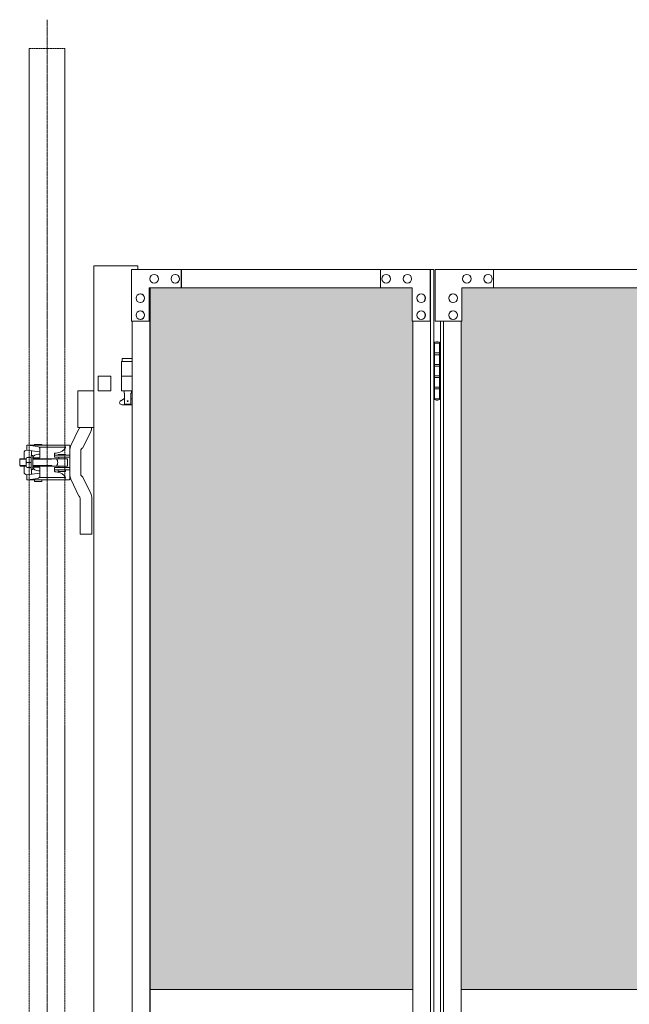
# Model space of a CAD drawing. Units: millimetres. Extents: x 33 to 12697, y 201 to 9561.
# Drawn here: x 2533 to 3363, y 2439 to 3779 of the extents above; entities that cross this region are included whole.
import ezdxf

# ---------------------------------------------------------------- set-up
doc = ezdxf.new("R2010")
doc.units = ezdxf.units.MM
doc.linetypes.add('CENTER', pattern=[50.8, 31.75, -6.35, 6.35, -6.35])
doc.linetypes.add('PHANTOM', pattern=[63.5, 31.75, -6.35, 6.35, -6.35, 6.35, -6.35])
for name, color, linetype, lineweight in [('2点鎖線', 6, 'PHANTOM', 9), ('ハッチング', 171, 'Continuous', 9), ('中心線', 1, 'CENTER', 9), ('実線', 3, 'Continuous', 18), ('細線', 4, 'Continuous', 9)]:
    doc.layers.add(name, color=color, linetype=linetype, lineweight=lineweight)

msp = doc.modelspace()

# ---------------------------------------------------------------- hatches: boundary and pattern name
at = {"layer": 'ハッチング'}
h = msp.add_hatch(dxfattribs=at)
h.set_pattern_fill('AR-B816', color=256, scale=0.2)
h.paths.add_polyline_path([(2710.4, 3414), (2710.4, 2459), (3068, 2459), (3067.3, 3369), (3067.3, 3414), (3024.1, 3414), (2752.4, 3414)])
h.paths.add_polyline_path([(3177.9, 3414), (3134.6, 3414), (3134, 3369), (3134, 2459), (3491.6, 2459), (3491.6, 3414), (3448.9, 3414)])
h.paths.add_polyline_path([(3584.7, 3414), (3584.7, 2459), (3942.3, 2459), (3941.6, 3369), (3941.6, 3414), (3898.4, 3414), (3626.7, 3414)])
h.paths.add_polyline_path([(4052.2, 3414), (4008.9, 3414), (4008.3, 3369), (4008.3, 2459), (4365.9, 2459), (4365.9, 3414), (4323.2, 3414)])
h.paths.add_polyline_path([(4459, 3414), (4459, 2459), (4816.6, 2459), (4815.9, 3369), (4815.9, 3414), (4772.7, 3414), (4501, 3414)])
h.paths.add_polyline_path([(4926.5, 3414), (4883.2, 3414), (4882.6, 3369), (4882.6, 2459), (5240.2, 2459), (5240.2, 3414), (5197.5, 3414)])
h.paths.add_polyline_path([(5333.3, 3414), (5333.3, 2459), (5690.9, 2459), (5690.2, 3369), (5690.2, 3414), (5647, 3414), (5375.3, 3414)])
h.paths.add_polyline_path([(5800.8, 3414), (5757.5, 3414), (5756.9, 3369), (5756.9, 2459), (6114.5, 2459), (6114.5, 3414), (6071.8, 3414)])
h.paths.add_polyline_path([(6207.6, 3414), (6207.6, 2459), (6565.2, 2459), (6564.5, 3369), (6564.5, 3414), (6521.3, 3414), (6249.6, 3414)])
h.paths.add_polyline_path([(6675.1, 3414), (6631.8, 3414), (6631.2, 3369), (6631.2, 2459), (6988.8, 2459), (6988.8, 3414), (6946.1, 3414)])
h.paths.add_polyline_path([(7176.9, 3414), (7176.9, 2459), (7534.5, 2459), (7533.8, 3369), (7533.8, 3414), (7490.6, 3414), (7218.9, 3414)])
h.paths.add_polyline_path([(7644.4, 3414), (7601.1, 3414), (7600.5, 3369), (7600.5, 2459), (7958.1, 2459), (7958.1, 3414), (7915.4, 3414)])
h.paths.add_polyline_path([(8051.2, 3414), (8051.2, 2459), (8408.8, 2459), (8408.1, 3369), (8408.1, 3414), (8364.9, 3414), (8093.2, 3414)])
h.paths.add_polyline_path([(8518.7, 3414), (8475.4, 3414), (8474.8, 3369), (8474.8, 2459), (8832.4, 2459), (8832.4, 3414), (8789.7, 3414)])
h.paths.add_polyline_path([(8925.5, 3414), (8925.5, 2459), (9283.1, 2459), (9282.4, 3369), (9282.4, 3414), (9239.2, 3414), (8967.5, 3414)])
h.paths.add_polyline_path([(9393, 3414), (9349.7, 3414), (9349.1, 3369), (9349.1, 2459), (9706.7, 2459), (9706.7, 3414), (9664, 3414)])
h.paths.add_polyline_path([(9799.8, 3414), (9799.8, 2459), (10157.4, 2459), (10156.7, 3369), (10156.7, 3414), (10113.5, 3414), (9841.8, 3414)])
h.paths.add_polyline_path([(10267.3, 3414), (10224, 3414), (10223.4, 3369), (10223.4, 2459), (10581, 2459), (10581, 3414), (10538.3, 3414)])
h.paths.add_polyline_path([(10674.1, 3414), (10674.1, 2459), (11031.7, 2459), (11031, 3369), (11031, 3414), (10987.8, 3414), (10716.1, 3414)])
h.paths.add_polyline_path([(11141.6, 3414), (11098.3, 3414), (11097.7, 3369), (11097.7, 2459), (11455.3, 2459), (11455.3, 3414), (11412.6, 3414)])
h.paths.add_polyline_path([(11548.4, 3414), (11548.4, 2459), (11906, 2459), (11905.3, 3369), (11905.3, 3414), (11862.1, 3414), (11590.4, 3414)])
h.paths.add_polyline_path([(12015.9, 3414), (11972.6, 3414), (11972, 3369), (11972, 2459), (12329.6, 2459), (12329.6, 3414), (12286.9, 3414)])

# ---------------------------------------------------------------- linework, layer by layer
at = {"layer": '2点鎖線', "ltscale": 0.05}
for p, q in [((2545.7, 3740), (2545.7, 240)), ((2545.7, 3740), (2594.3, 3740)), ((2594.3, 3740), (2594.3, 240))]:
    msp.add_line(p, q, dxfattribs=at)
at = {"layer": '中心線', "ltscale": 0.05}
msp.add_line((2570, 3779.1), (2570, 200.9), dxfattribs=at)
at = {"layer": '実線', "ltscale": 0.05}
for p, q in [((2633.8, 3444), (2633.8, 414)), ((2693.8, 3444), (2633.8, 3444)), ((2693.8, 3444), (2693.8, 3439)), ((2639.8, 3294), (2639.8, 3274)), ((2656.8, 3294), (2656.8, 3274)), ((2612.1, 3274), (2612.1, 3224)), ((2633.8, 3274), (2612.1, 3274)), ((2639.8, 3274), (2656.8, 3274)), ((2613.5, 3222.4), (2602.5, 3199.4)), ((2633.8, 3224), (2612.1, 3224)), ((2629.4, 3218.6), (2618.8, 3196.3)), ((2542.7, 3200.2), (2542.7, 3193.3)), ((2594.3, 3200.2), (2542.7, 3200.2)), ((2560.2, 3190.9), (2542.7, 3193.3)), ((2557.2, 3198.4), (2543.7, 3200.2)), ((2548.7, 3192.5), (2548.7, 3186)), ((2553, 3200.8), (2563, 3200.8)), ((2553, 3200.2), (2553, 3200.8)), ((2595.3, 3197.2), (2559.4, 3197.2)), ((2560.2, 3194.9), (2560.2, 3182.8)), ((2563, 3200.2), (2563, 3200.8)), ((2582.3, 3189.3), (2584.4, 3189.6)), ((2600, 3200.2), (2594.3, 3200.2)), ((2594.8, 3200.2), (2594.8, 3197.2)), ((2595.3, 3197.2), (2595.3, 3196.7)), ((2601, 3199.2), (2601, 3176.5)), ((2616, 3176.5), (2616, 3192.5)), ((2533.5, 3181.5), (2532.8, 3180.8)), ((2541.7, 3181.5), (2533.5, 3181.5)), ((2538.7, 3189.3), (2538.7, 3181.5)), ((2541.5, 3180.2), (2541.5, 3176.5)), ((2541.5, 3172.8), (2541.5, 3176.5)), ((2542.4, 3183.3), (2548.5, 3183.3)), ((2550.5, 3186), (2548.5, 3186)), ((2548.5, 3186), (2548.5, 3176.5)), ((2548.5, 3167), (2548.5, 3176.5)), ((2550.2, 3182.8), (2560.2, 3182.8)), ((2550.5, 3183.2), (2550.5, 3186)), ((2550.5, 3176.5), (2550.5, 3182.8)), ((2597, 3181.5), (2550.5, 3181.5)), ((2550.5, 3176.5), (2550.5, 3170.3)), ((2558.3, 3187.8), (2560.2, 3187.8)), ((2580.2, 3188.8), (2580, 3188.6)), ((2580, 3188.6), (2580, 3188.5)), ((2580, 3188.5), (2580, 3183.5)), ((2580, 3186.5), (2601, 3186.5)), ((2580, 3183.5), (2601, 3183.5)), ((2580.5, 3189), (2580.2, 3188.8)), ((2581, 3189.1), (2580.5, 3189)), ((2581.6, 3189.2), (2581, 3189.1)), ((2582.3, 3189.3), (2581.6, 3189.2)), ((2582.3, 3189.3), (2582.3, 3189.3)), ((2585, 3187.3), (2595, 3187.3)), ((2585, 3186.8), (2585, 3187.3)), ((2585, 3186.8), (2595, 3186.8)), ((2586, 3186.5), (2586, 3186.8)), ((2586, 3181.5), (2586, 3183.5)), ((2594, 3186.5), (2594, 3186.8)), ((2594, 3181.5), (2594, 3183.5)), ((2595, 3186.8), (2595, 3187.3)), ((2598, 3180.5), (2598, 3176.5)), ((2598, 3172.5), (2598, 3176.5)), ((2601, 3153.8), (2601, 3176.5)), ((2616, 3176.5), (2616, 3160.5)), ((2532.8, 3172.2), (2533.5, 3171.5)), ((2541.7, 3171.5), (2533.5, 3171.5)), ((2538.7, 3163.7), (2538.7, 3171.5)), ((2542.4, 3169.7), (2548.5, 3169.7)), ((2550.5, 3167), (2548.5, 3167)), ((2548.7, 3160.5), (2548.7, 3167)), ((2550.2, 3170.3), (2560.2, 3170.3)), ((2597, 3171.5), (2550.5, 3171.5)), ((2550.5, 3169.8), (2550.5, 3167)), ((2558.3, 3165.3), (2560.2, 3165.3)), ((2560.2, 3158.1), (2560.2, 3170.3)), ((2580, 3169.5), (2601, 3169.5)), ((2580, 3164.5), (2580, 3169.5)), ((2580, 3166.5), (2601, 3166.5)), ((2580, 3164.5), (2580, 3164.5)), ((2580, 3164.5), (2580.1, 3164.3)), ((2580.1, 3164.3), (2580.3, 3164.2)), ((2580.3, 3164.2), (2580.7, 3164)), ((2580.7, 3164), (2581.2, 3163.9)), ((2581.2, 3163.9), (2581.8, 3163.7)), ((2581.8, 3163.7), (2582.3, 3163.7)), ((2582.3, 3163.7), (2584.4, 3163.4)), ((2585, 3166.3), (2595, 3166.3)), ((2585, 3164.3), (2585, 3166.3)), ((2585, 3164.3), (2595, 3164.3)), ((2586, 3171.5), (2586, 3169.5)), ((2586, 3166.5), (2586, 3166.3)), ((2594, 3171.5), (2594, 3169.5)), ((2594, 3166.5), (2594, 3166.3)), ((2595, 3164.3), (2595, 3166.3)), ((2560.2, 3162.1), (2542.7, 3159.7)), ((2542.7, 3152.8), (2542.7, 3159.7)), ((2594.3, 3152.8), (2542.7, 3152.8)), ((2557.2, 3154.6), (2543.7, 3152.8)), ((2553, 3150.8), (2553, 3152.8)), ((2553, 3150.8), (2563, 3150.8)), ((2595.3, 3155.8), (2559.4, 3155.8)), ((2563, 3150.8), (2563, 3152.8)), ((2600, 3152.8), (2594.3, 3152.8)), ((2594.8, 3152.8), (2594.8, 3155.8)), ((2595.3, 3155.8), (2595.3, 3156.3)), ((2613.5, 3130.6), (2602.5, 3153.6)), ((2629.4, 3134.4), (2618.8, 3156.7)), ((2615, 3127.5), (2615, 3079)), ((2631, 3079), (2631, 3127.5)), ((2615, 3079), (2631, 3079))]:
    msp.add_line(p, q, dxfattribs=at)
at = {"layer": '実線'}
for p, q in [((2685.1, 3439), (3096.5, 3439)), ((2685.1, 3439), (2685.1, 3369)), ((2715.9, 3432.5), (2715.8, 3432.5)), ((2744.7, 3432.5), (2744.6, 3432.5)), ((2752.4, 3439), (2752.4, 3414)), ((2753.1, 3414), (2753.1, 3439)), ((3024.1, 3439), (3024.1, 3414)), ((3031.8, 3432.5), (3031.6, 3432.5)), ((3060.6, 3432.5), (3060.5, 3432.5)), ((3091.4, 3369), (3091.4, 3439)), ((3092.1, 439), (3092.1, 3439)), ((3096.5, 3439), (3096.5, 439)), ((3516.8, 3439), (3098.5, 3439)), ((3098.5, 3369), (3098.5, 3439)), ((3141.4, 3432.5), (3141.5, 3432.5)), ((3170.2, 3432.5), (3170.4, 3432.5)), ((3177.9, 3439), (3177.9, 3414)), ((2715.9, 3420.5), (2715.8, 3420.5)), ((2744.7, 3420.5), (2744.6, 3420.5)), ((3031.8, 3420.5), (3031.6, 3420.5)), ((3060.6, 3420.5), (3060.5, 3420.5)), ((3141.4, 3420.5), (3141.5, 3420.5)), ((3170.2, 3420.5), (3170.4, 3420.5)), ((2697.1, 3406), (2697, 3406)), ((3067.3, 3414), (2709.2, 3414)), ((2709.2, 3414), (2709.2, 3369)), ((2709.9, 3414), (2709.9, 464)), ((2710.4, 464), (2710.4, 3414)), ((3067.3, 3414), (3067.3, 3369)), ((3079.4, 3406), (3079.2, 3406)), ((3122.6, 3406), (3122.8, 3406)), ((3134.6, 3414), (3492.8, 3414)), ((3134.6, 3414), (3134.6, 3369)), ((2697.1, 3394), (2697, 3394)), ((3079.4, 3394), (3079.2, 3394)), ((3122.6, 3394), (3122.8, 3394)), ((2697.1, 3383), (2697, 3383)), ((3079.4, 3383), (3079.2, 3383)), ((3122.6, 3383), (3122.8, 3383)), ((2685.1, 3369), (2709.9, 3369)), ((2685.8, 3369), (2685.8, 509)), ((2697.1, 3371), (2697, 3371)), ((3067.3, 3369), (3092.1, 3369)), ((3068, 3369), (3068, 509)), ((3079.4, 3371), (3079.2, 3371)), ((3134.6, 3369), (3098.5, 3369)), ((3105.5, 3369), (3105.5, 509)), ((3109.9, 509), (3109.9, 3369)), ((3122.6, 3371), (3122.8, 3371)), ((3134, 3369), (3134, 509)), ((3097, 3339), (3096.5, 3339)), ((3097, 3323), (3097, 3339)), ((3100, 3340.5), (3097.5, 3340)), ((3097.5, 3339), (3097.5, 3340)), ((3105.5, 3339), (3097.5, 3339)), ((3097.5, 3263), (3097.5, 3339)), ((3101, 3340.5), (3100, 3340.5)), ((3101, 3340.5), (3102, 3340.5)), ((3102, 3340.5), (3104.5, 3340)), ((3104.5, 3339), (3104.5, 3340)), ((3104.5, 3339), (3104.5, 3263)), ((3105, 3325.5), (3097.5, 3325.5)), ((3105, 3325.5), (3105, 3307.5)), ((2685.8, 3314), (2671.3, 3314)), ((2671.3, 3314), (2671.3, 3274)), ((2672.3, 3318), (2672.3, 3314)), ((2672.3, 3318), (2685.8, 3318)), ((3104.5, 3323), (3097, 3323)), ((3097, 3292), (3097, 3310)), ((3104.5, 3310), (3097, 3310)), ((3105, 3307.5), (3097.5, 3307.5)), ((2685.8, 3294), (2671.3, 3294)), ((3104.5, 3292), (3097, 3292)), ((3104.5, 3294.5), (3097.5, 3294.5)), ((3105, 3294.5), (3104.5, 3294.5)), ((3105, 3294.5), (3105, 3276.5)), ((2685.8, 3274), (2671.3, 3274)), ((2674.8, 3274), (2674.8, 3271)), ((2674.8, 3271), (2675.6, 3271)), ((2675.6, 3256), (2675.6, 3271)), ((2684.1, 3256), (2684.1, 3271)), ((2684.8, 3271), (2684.1, 3271)), ((2684.8, 3274), (2684.8, 3271)), ((3104.5, 3279), (3097, 3279)), ((3097, 3263), (3097, 3279)), ((3105, 3276.5), (3097.5, 3276.5)), ((2670.4, 3260.6), (2675.6, 3263.4)), ((2685.8, 3262.5), (2684.1, 3263.4)), ((3096.5, 3263), (3097, 3263)), ((3097.5, 3263), (3097.5, 3262)), ((3097.5, 3263), (3105.5, 3263)), ((3100, 3261.5), (3097.5, 3262)), ((3101, 3261.5), (3100, 3261.5)), ((3101, 3261.5), (3102, 3261.5)), ((3102, 3261.5), (3104.5, 3262)), ((3104.5, 3263), (3104.5, 3262)), ((2671.8, 3255), (2685.8, 3255)), ((2675.6, 3256), (2684.1, 3256)), ((2710.4, 2459), (3068, 2459)), ((3134, 2459), (3491.6, 2459))]:
    msp.add_line(p, q, dxfattribs=at)
at = {"layer": '実線', "linetype": 'Continuous', "ltscale": 0.05}
for p, q in [((2639.8, 3294), (2656.8, 3294)), ((2532.8, 3180.8), (2532.8, 3172.2)), ((2542.4, 3176.5), (2548.5, 3176.5))]:
    msp.add_line(p, q, dxfattribs=at)
at = {"layer": '実線'}
msp.add_circle((2679.8, 3260), 0.5, dxfattribs=at)
msp.add_arc((2671.8, 3258), 3, 118.0725, 270, dxfattribs=at)
at = {"layer": '実線', "ltscale": 0.05}
for centre, radius, start, end in [((2611, 3225.5), 4, 309.0477, 337.9757), ((2615, 3225.5), 16, 334.5238, 354.6206), ((2542.7, 3189.3), 4, 90, 180), ((2556.7, 3194.9), 3.5, 0, 82.2267), ((2582.5, 3204.5), 15, 277.4517, 328.9091), ((2600, 3199.2), 1, 0, 90), ((2617, 3192.5), 16, 154.5238, 180), ((2620, 3192.5), 4, 107.1392, 180), ((2548.2, 3179.9), 6.75, 149.9392, 210.0608), ((2548.2, 3173.1), 6.75, 149.9392, 210.0608), ((2558.3, 3178.8), 9, 90, 153.6122), ((2576.5, 3176.5), 8, 0, 38.6823), ((2576.5, 3176.5), 8, 321.3177, 0), ((2597, 3180.5), 1, 0, 90.0001), ((2542.7, 3163.7), 4, 180, 270), ((2558.3, 3174.3), 9, 206.3878, 270), ((2582.5, 3148.5), 15, 31.0909, 82.5483), ((2597, 3172.5), 1, 269.9999, 0), ((2556.7, 3158.1), 3.5, 277.7733, 0), ((2600, 3153.8), 1, 270, 0), ((2617, 3160.5), 16, 180, 205.4762), ((2620, 3160.5), 4, 180, 252.8608), ((2611, 3127.5), 4, 0, 50.9523), ((2615, 3127.5), 16, 0, 25.4762)]:
    msp.add_arc(centre, radius, start, end, dxfattribs=at)
at = {"layer": '実線'}
for centre in [(2715.8, 3426.5), (2744.6, 3426.5), (3031.6, 3426.5), (3060.5, 3426.5), (2697, 3400), (3079.2, 3400), (2697, 3377), (3079.2, 3377)]:
    msp.add_ellipse(centre, major_axis=(0, 6), ratio=0.96153, dxfattribs=at)
for centre in [(2715.9, 3426.5), (2744.7, 3426.5), (3031.8, 3426.5), (3060.6, 3426.5), (2697.1, 3400), (3079.4, 3400), (2697.1, 3377), (3079.4, 3377)]:
    msp.add_ellipse(centre, major_axis=(0, 6), ratio=0.96153, start_param=3.141593, end_param=6.283185, dxfattribs=at)
at = {"layer": '実線', "extrusion": (0, 0, -1)}
for centre in [(3141.4, 3426.5), (3170.2, 3426.5), (3122.6, 3400), (3122.6, 3377)]:
    msp.add_ellipse(centre, major_axis=(0, 6), ratio=0.96153, start_param=3.141593, end_param=6.283185, dxfattribs=at)
for centre in [(3141.5, 3426.5), (3170.4, 3426.5), (3122.8, 3400), (3122.8, 3377)]:
    msp.add_ellipse(centre, major_axis=(0, 6), ratio=0.96153, dxfattribs=at)
at = {"layer": '細線', "ltscale": 0.05}
for p, q in [((2541.5, 3180.8), (2532.8, 3180.8)), ((2576, 3180.8), (2550.5, 3180.8)), ((2576, 3180.8), (2577.2, 3181.5)), ((2541.5, 3172.2), (2532.8, 3172.2)), ((2576, 3172.2), (2550.5, 3172.2)), ((2576, 3172.2), (2577.2, 3171.5))]:
    msp.add_line(p, q, dxfattribs=at)

doc.saveas('drawing.dxf')
